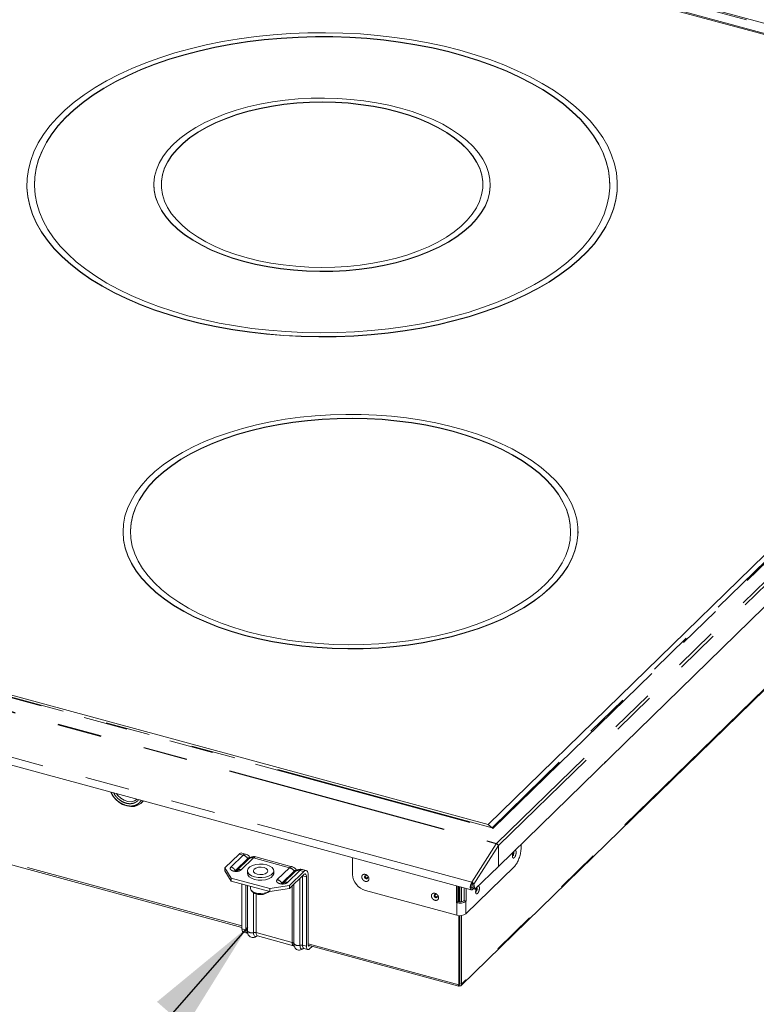
# Model space of a CAD drawing. Units: inches. Extents: x 4 to 106, y 4 to 81.
# Drawn here: x 90 to 98, y 60 to 71 of the extents above; entities that cross this region are included whole.
import ezdxf

# ---------------------------------------------------------------- set-up
doc = ezdxf.new("R2010")
doc.units = ezdxf.units.IN
doc.header["$LTSCALE"] = 10
doc.header["$MEASUREMENT"] = 0
doc.linetypes.add('PHANTOM', pattern=[0.5, 0.25, -0.05, 0.05, -0.05, 0.05, -0.05])
doc.styles.get("Standard").update_dxf_attribs({"font": 'ARIAL.TTF'})
doc.dimstyles.new('SLDDIMSTYLE2', dxfattribs={"dimtxt": 0.18, "dimasz": 1.3, "dimexe": 0, "dimexo": 0.0625, "dimgap": 0, "dimtad": 0, "dimtih": 1, "dimtoh": 1, "dimdec": 0, "dimrnd": 1e-09, "dimzin": 0, "dimdsep": 46, "dimtxsty": 'Standard', "dimsah": 1, "dimcen": 0.09, "dimadec": 0, "dimazin": 0, "dimtfac": 1.3, "dimtdec": 0, "dimtofl": 0, "dimtmove": 0, "dimatfit": 3, "dimfxl": 0, "dimfrac": 2, "dimtolj": 1, "dimtzin": 0, "dimarcsym": 0})

msp = doc.modelspace()

# ---------------------------------------------------------------- linework, layer by layer
at = {"color": 8, "linetype": 'PHANTOM', "lineweight": 0}
for p, q in [((102.927, 69.5067), (80.9571, 75.4777)), ((80.9655, 75.4603), (102.8999, 69.499)), ((102.8999, 69.499), (94.9895, 61.7782)), ((94.9979, 61.7676), (102.927, 69.5067)), ((103.1807, 69.5471), (95.0397, 61.6013)), ((103.2025, 69.5234), (95.06, 61.5761)), ((73.0279, 67.7386), (94.9979, 61.7676)), ((94.9895, 61.7782), (73.055, 67.7395)), ((72.7344, 67.6583), (95.0364, 61.5971)), ((72.7377, 67.6625), (95.0397, 61.6013)), ((94.7609, 61.1639), (72.459, 67.2251)), ((101.8519, 67.0489), (94.6463, 60.016)), ((92.1753, 60.6742), (76.3076, 64.9867)), ((91.061, 62.0817), (91.0397, 62.0546)), ((95.0364, 61.5971), (94.7609, 61.1639)), ((95.0599, 61.576), (94.7845, 61.1429)), ((92.1882, 61.47), (92.0504, 61.3355)), ((92.1015, 61.2968), (92.2393, 61.4313)), ((92.1447, 61.4818), (92.1882, 61.47)), ((92.1664, 61.3039), (92.3043, 61.4384)), ((92.3043, 61.4384), (92.7105, 61.328)), ((92.7105, 61.328), (92.5727, 61.1935)), ((92.6887, 61.162), (92.8265, 61.2965)), ((92.8265, 61.2965), (92.8701, 61.2846)), ((92.6237, 61.1549), (92.7615, 61.2894)), ((92.8278, 60.4549), (92.8278, 61.2097)), ((92.8572, 61.2364), (92.8556, 61.2368)), ((92.8572, 61.2364), (92.8572, 61.2383)), ((92.9007, 61.2245), (92.8572, 61.2364)), ((92.8572, 61.2364), (92.8572, 60.4546)), ((92.2188, 60.6281), (92.2188, 61.1318)), ((92.2359, 61.1271), (92.2359, 60.6158)), ((92.7411, 60.4861), (92.7411, 61.125)), ((92.7582, 61.1417), (92.7582, 60.4738)), ((94.7543, 61.1042), (94.7685, 61.1004)), ((92.3055, 60.5969), (92.3055, 61.0452)), ((92.3349, 61.0331), (92.3349, 60.5965)), ((94.5936, 60.9331), (94.5936, 60.7925)), ((94.6955, 60.9493), (94.6955, 60.8087)), ((92.1753, 60.6399), (92.2188, 60.6281)), ((92.7411, 60.4861), (92.3349, 60.5965)), ((92.8572, 60.4546), (92.9007, 60.4427)), ((94.6153, 60.011), (92.9191, 60.472)), ((92.9344, 60.4475), (92.9202, 60.4514))]:
    msp.add_line(p, q, dxfattribs=at)
at = {"color": 7, "linetype": 'Continuous', "lineweight": 15}
for p, q in [((102.7492, 69.4304), (81.0061, 75.3397)), ((81.0093, 75.3501), (102.7582, 69.4392)), ((94.9457, 61.8139), (102.7582, 69.4392)), ((95.06, 61.3426), (103.2025, 69.29)), ((89.7557, 69.0163), (89.7557, 69.0128)), ((91.1846, 69.0163), (91.1846, 69.0128)), ((94.969, 69.0128), (94.969, 69.0163)), ((96.3979, 69.0128), (96.3979, 69.0163)), ((73.1967, 67.7248), (94.9457, 61.8139)), ((72.4527, 67.139), (94.7548, 61.0778)), ((94.6422, 60.0004), (101.8414, 67.027)), ((90.8369, 65.1126), (90.8369, 65.109)), ((95.9565, 65.109), (95.9565, 65.1126)), ((76.3076, 64.9688), (92.1753, 60.6563)), ((96.2542, 62.508), (96.2578, 62.5107)), ((91.0397, 62.0546), (91.066, 62.0803)), ((94.9457, 61.8139), (94.9895, 61.7782)), ((95.0397, 61.5957), (95.0397, 61.6013)), ((95.0599, 61.5759), (95.0599, 61.3425)), ((95.06, 61.5761), (95.06, 61.3426)), ((95.3156, 61.5546), (95.3156, 61.5922)), ((91.9839, 61.3249), (92.1447, 61.4818)), ((92.2532, 61.4276), (92.1212, 61.2987)), ((92.2157, 61.4813), (92.1722, 61.4931)), ((92.738, 61.3393), (92.3318, 61.4497)), ((93.4184, 61.2525), (93.4184, 61.441)), ((92.0524, 61.2107), (91.9839, 61.3249)), ((91.9839, 61.2911), (91.9839, 61.3249)), ((91.9839, 61.2911), (92.0524, 61.177)), ((92.2372, 61.2918), (92.2372, 61.2637)), ((92.5325, 61.2637), (92.5325, 61.2918)), ((92.8977, 61.2959), (92.8541, 61.3078)), ((94.6955, 60.8087), (95.2391, 61.3392)), ((94.7968, 61.0857), (95.0599, 61.3425)), ((92.4877, 61.0924), (92.0524, 61.2107)), ((92.0524, 61.177), (92.0524, 61.2107)), ((92.7755, 61.2856), (92.6435, 61.1568)), ((92.8701, 61.2846), (92.7093, 61.1277)), ((92.8701, 61.2509), (92.7093, 61.094)), ((92.9007, 60.4427), (92.9007, 61.2245)), ((92.9191, 60.4607), (92.9191, 61.2425)), ((92.4877, 61.0587), (92.0524, 61.177)), ((92.1753, 60.6399), (92.1753, 61.1436)), ((92.27, 61.1178), (92.27, 61.0949)), ((92.2772, 61.0744), (92.2861, 61.062)), ((92.7093, 61.1277), (92.4877, 61.0924)), ((92.4877, 61.0587), (92.7093, 61.094)), ((92.4877, 61.0924), (92.4877, 61.0587)), ((92.7093, 61.094), (92.7093, 61.1277)), ((94.5936, 60.7925), (93.5635, 61.0724)), ((94.59, 61.1226), (94.59, 60.934)), ((94.6023, 60.946), (94.6023, 61.1193)), ((94.6153, 60.9431), (94.6153, 61.1157)), ((94.626, 60.9422), (94.626, 61.1128)), ((94.6463, 61.1073), (94.6463, 60.9438)), ((94.6742, 61.0997), (94.6742, 60.9575)), ((94.6974, 61.0934), (94.6974, 60.9511)), ((94.7609, 61.1639), (94.7638, 61.1506)), ((94.7671, 61.1476), (94.7794, 61.0905)), ((94.7685, 61.1004), (94.7757, 61.1074)), ((94.7787, 61.0935), (94.7685, 61.0835)), ((94.7794, 61.0905), (94.7968, 61.0857)), ((94.7845, 61.1429), (94.7968, 61.0857)), ((94.59, 60.934), (94.6023, 60.946)), ((94.59, 60.934), (94.5936, 60.9331)), ((94.6023, 60.946), (94.6058, 60.945)), ((94.6742, 60.9575), (94.6723, 60.9556)), ((94.6974, 60.9511), (94.6742, 60.9575)), ((94.6974, 60.9511), (94.6955, 60.9493)), ((94.6153, 60.011), (94.6153, 60.7886)), ((94.626, 60.0215), (94.626, 60.788)), ((94.6463, 60.7891), (94.6463, 60.016)), ((92.19, 60.6031), (92.2336, 60.5913)), ((92.2333, 60.5908), (92.2382, 60.5892)), ((92.3496, 60.5597), (92.7559, 60.4493)), ((92.7556, 60.4488), (92.7604, 60.4473)), ((92.8719, 60.4178), (92.9155, 60.406)), ((92.9199, 60.4539), (94.6144, 59.9934)), ((92.9364, 60.4495), (92.9344, 60.4475)), ((92.9634, 60.4421), (92.9344, 60.4138)), ((94.626, 60.0215), (94.6153, 60.011)), ((94.6192, 59.9992), (94.6192, 60.0136)), ((94.626, 60.0215), (94.6463, 60.016))]:
    msp.add_line(p, q, dxfattribs=at)
at = {"color": 7, "linetype": 'Continuous', "lineweight": 15, "flags": 128}
for points in [[(91.5268, 67.5035), (91.7036, 67.4589), (91.8851, 67.4197), (92.0708, 67.3862), (92.2601, 67.3584), (92.4522, 67.3364), (92.6466, 67.3203), (92.8424, 67.3101), (93.0391, 67.306), (93.2359, 67.3078), (93.4321, 67.3157), (93.6271, 67.3295), (93.8202, 67.3492), (94.0106, 67.3749), (94.1978, 67.4062), (94.381, 67.4433), (94.5597, 67.4858), (94.7331, 67.5338), (94.9007, 67.5869), (95.0619, 67.6451), (95.2162, 67.708), (95.3629, 67.7756), (95.5016, 67.8475), (95.6318, 67.9236), (95.753, 68.0035), (95.8648, 68.0869), (95.9668, 68.1736), (96.0587, 68.2632), (96.1401, 68.3555), (96.2107, 68.4502), (96.2703, 68.5468), (96.3187, 68.645), (96.3557, 68.7446), (96.3812, 68.8451), (96.3951, 68.9463), (96.3973, 69.0476), (96.3879, 69.1489), (96.3668, 69.2497), (96.3342, 69.3497), (96.2902, 69.4485), (96.2348, 69.5457), (96.1684, 69.6412), (96.0911, 69.7344), (96.0032, 69.8251), (95.905, 69.913), (95.7969, 69.9977), (95.6793, 70.079), (95.5525, 70.1565), (95.417, 70.23), (95.2733, 70.2993), (95.1219, 70.3641), (94.9632, 70.4241), (94.798, 70.4792), (94.6267, 70.5291), (94.45, 70.5738), (94.2684, 70.6129), (94.0827, 70.6465), (93.8934, 70.6743), (93.7013, 70.6963), (93.507, 70.7124), (93.3111, 70.7226), (93.1145, 70.7267), (92.9177, 70.7249), (92.7214, 70.717), (92.5264, 70.7032), (92.3334, 70.6834), (92.1429, 70.6578), (91.9558, 70.6265), (91.7725, 70.5894), (91.5939, 70.5469), (91.4204, 70.4989), (91.2528, 70.4458), (91.0916, 70.3876), (90.9374, 70.3247), (90.7906, 70.2571), (90.6519, 70.1852), (90.5218, 70.1091), (90.4006, 70.0292), (90.2888, 69.9458), (90.1867, 69.8591), (90.0949, 69.7694), (90.0135, 69.6771), (89.9429, 69.5825), (89.8832, 69.4859), (89.8348, 69.3876), (89.7978, 69.2881), (89.7723, 69.1876), (89.7584, 69.0864), (89.7562, 68.9851), (89.7656, 68.8838), (89.7867, 68.783), (89.8193, 68.683), (89.8634, 68.5842), (89.9187, 68.4869), (89.9852, 68.3915), (90.0625, 68.2983), (90.1503, 68.2076), (90.2485, 68.1197), (90.3566, 68.035), (90.4743, 67.9537), (90.6011, 67.8762), (90.7366, 67.8026), (90.8803, 67.7334), (91.0317, 67.6686), (91.1903, 67.6086), (91.3555, 67.5535), (91.5268, 67.5035)], [(96.3146, 69.0128), (96.3122, 69.0762), (96.2991, 69.1757), (96.2744, 69.2747), (96.2382, 69.3727), (96.1908, 69.4695), (96.1322, 69.5646), (96.0626, 69.6577), (95.9824, 69.7485), (95.8918, 69.8367), (95.7911, 69.9219), (95.6806, 70.0039), (95.5609, 70.0823), (95.4323, 70.1569), (95.2952, 70.2274), (95.1502, 70.2936), (94.9977, 70.3551), (94.8384, 70.4119), (94.6728, 70.4637), (94.5015, 70.5102), (94.3251, 70.5514), (94.1442, 70.5871), (93.9594, 70.6172), (93.7716, 70.6415), (93.5812, 70.66), (93.389, 70.6726), (93.1957, 70.6792), (93.002, 70.6799), (92.8086, 70.6746), (92.6161, 70.6634), (92.4253, 70.6462), (92.2367, 70.6233), (92.0512, 70.5945), (91.8694, 70.5601), (91.6919, 70.5201), (91.5194, 70.4748), (91.3524, 70.4242), (91.1916, 70.3685), (91.0375, 70.308), (90.8908, 70.2429), (90.7519, 70.1734), (90.6213, 70.0997), (90.4994, 70.0221), (90.3869, 69.9409), (90.2839, 69.8564), (90.1909, 69.7689), (90.1083, 69.6786), (90.0363, 69.586), (89.9752, 69.4913), (89.9252, 69.3949), (89.8864, 69.2972), (89.8591, 69.1984), (89.8433, 69.099), (89.839, 69.0128)], [(91.5657, 67.5415), (91.7397, 67.4976), (91.9184, 67.4591), (92.1013, 67.4262), (92.2877, 67.399), (92.4769, 67.3776), (92.6682, 67.3621), (92.8611, 67.3525), (93.0547, 67.3488), (93.2483, 67.3511), (93.4414, 67.3594), (93.6331, 67.3736), (93.8229, 67.3936), (94.01, 67.4195), (94.1937, 67.4511), (94.3735, 67.4883), (94.5486, 67.531), (94.7184, 67.579), (94.8824, 67.6321), (95.0399, 67.6902), (95.1903, 67.7531), (95.3332, 67.8204), (95.4681, 67.8921), (95.5943, 67.9677), (95.7116, 68.0472), (95.8194, 68.1301), (95.9174, 68.2161), (96.0052, 68.305), (96.0826, 68.3965), (96.1492, 68.4902), (96.2048, 68.5858), (96.2492, 68.6829), (96.2822, 68.7812), (96.3038, 68.8804), (96.3138, 68.98), (96.3122, 69.0798), (96.2991, 69.1793), (96.2744, 69.2783), (96.2382, 69.3763), (96.1908, 69.473), (96.1322, 69.5681), (96.0626, 69.6613), (95.9824, 69.7521), (95.8918, 69.8402), (95.7911, 69.9255), (95.6806, 70.0075), (95.5609, 70.0859), (95.4323, 70.1605), (95.2952, 70.231), (95.1502, 70.2971), (94.9977, 70.3587), (94.8384, 70.4155), (94.6728, 70.4672), (94.5015, 70.5138), (94.3251, 70.555), (94.1442, 70.5907), (93.9594, 70.6208), (93.7716, 70.6451), (93.5812, 70.6636), (93.389, 70.6762), (93.1957, 70.6828), (93.002, 70.6835), (92.8086, 70.6782), (92.6161, 70.667), (92.4253, 70.6498), (92.2367, 70.6268), (92.0512, 70.5981), (91.8694, 70.5636), (91.6919, 70.5237), (91.5194, 70.4783), (91.3524, 70.4278), (91.1916, 70.3721), (91.0375, 70.3116), (90.8908, 70.2465), (90.7519, 70.177), (90.6213, 70.1033), (90.4994, 70.0257), (90.3869, 69.9445), (90.2839, 69.86), (90.1909, 69.7724), (90.1083, 69.6822), (90.0363, 69.5896), (89.9752, 69.4949), (89.9252, 69.3985), (89.8864, 69.3008), (89.8591, 69.202), (89.8433, 69.1025), (89.8391, 69.0028), (89.8465, 68.9031), (89.8654, 68.8038), (89.8958, 68.7053), (89.9376, 68.6078), (89.9907, 68.5119), (90.0548, 68.4177), (90.1297, 68.3257), (90.2152, 68.2362), (90.3109, 68.1494), (90.4165, 68.0658), (90.5316, 67.9856), (90.6559, 67.909), (90.7888, 67.8364), (90.9299, 67.7681), (91.0787, 67.7042), (91.2346, 67.645), (91.3972, 67.5907), (91.5657, 67.5415)], [(92.1937, 68.1544), (92.0651, 68.1928), (91.9428, 68.2362), (91.8274, 68.2844), (91.7198, 68.3372), (91.6205, 68.3941), (91.5302, 68.4549), (91.4494, 68.5191), (91.3787, 68.5864), (91.3184, 68.6563), (91.269, 68.7285), (91.2307, 68.8024), (91.2038, 68.8777), (91.1885, 68.9538), (91.1848, 69.0303), (91.1927, 69.1067), (91.2123, 69.1826), (91.2434, 69.2574), (91.2857, 69.3307), (91.3391, 69.4021), (91.4033, 69.4712), (91.4777, 69.5374), (91.562, 69.6004), (91.6557, 69.6598), (91.7581, 69.7153), (91.8686, 69.7664), (91.9866, 69.8129), (92.1113, 69.8545), (92.2419, 69.8909), (92.3777, 69.922), (92.5179, 69.9474), (92.6614, 69.9671), (92.8075, 69.981), (92.9553, 69.9889), (93.1039, 69.9908), (93.2522, 69.9867), (93.3995, 69.9766), (93.5448, 69.9606), (93.6872, 69.9388), (93.8258, 69.9113), (93.9599, 69.8783), (94.0884, 69.8399), (94.2108, 69.7965), (94.3261, 69.7483), (94.4338, 69.6955), (94.5331, 69.6386), (94.6234, 69.5778), (94.7041, 69.5136), (94.7749, 69.4463), (94.8351, 69.3764), (94.8846, 69.3042), (94.9228, 69.2303), (94.9497, 69.155), (94.9651, 69.0789), (94.9688, 69.0024), (94.9608, 68.926), (94.9413, 68.8501), (94.9102, 68.7753), (94.8678, 68.702), (94.8144, 68.6305), (94.7503, 68.5615), (94.6758, 68.4953), (94.5915, 68.4323), (94.4979, 68.3729), (94.3955, 68.3174), (94.2849, 68.2663), (94.167, 68.2198), (94.0423, 68.1782), (93.9116, 68.1418), (93.7758, 68.1107), (93.6357, 68.0853), (93.4921, 68.0656), (93.346, 68.0517), (93.1982, 68.0438), (93.0497, 68.0419), (92.9013, 68.046), (92.7541, 68.0561), (92.6088, 68.0721), (92.4664, 68.0939), (92.3277, 68.1214), (92.1937, 68.1544)], [(91.2679, 69.0128), (91.2695, 69.0524), (91.2816, 69.1271), (91.3053, 69.2012), (91.3404, 69.274), (91.3869, 69.3451), (91.4443, 69.414), (91.5123, 69.4804), (91.5904, 69.5437), (91.6782, 69.6036), (91.775, 69.6596), (91.8803, 69.7115), (91.9933, 69.7588), (92.1134, 69.8013), (92.2397, 69.8387), (92.3715, 69.8707), (92.5078, 69.8971), (92.6478, 69.9178), (92.7906, 69.9327), (92.9352, 69.9416), (93.0808, 69.9444), (93.2263, 69.9412), (93.3709, 69.932), (93.5136, 69.9168), (93.6534, 69.8958), (93.7895, 69.869), (93.921, 69.8367), (94.047, 69.7991), (94.1667, 69.7563), (94.2793, 69.7087), (94.3841, 69.6566), (94.4805, 69.6004), (94.5677, 69.5403), (94.6453, 69.4768), (94.7127, 69.4103), (94.7695, 69.3412), (94.8153, 69.27), (94.8499, 69.1971), (94.8729, 69.123), (94.8843, 69.0482), (94.8856, 69.0128)], [(92.2326, 68.1924), (92.1066, 68.23), (91.9869, 68.2728), (91.8743, 68.3204), (91.7694, 68.3725), (91.6731, 68.4287), (91.5858, 68.4888), (91.5082, 68.5523), (91.4408, 68.6188), (91.384, 68.6879), (91.3382, 68.7591), (91.3037, 68.832), (91.2806, 68.9061), (91.2692, 68.9809), (91.2695, 69.0559), (91.2816, 69.1307), (91.3053, 69.2047), (91.3404, 69.2775), (91.3869, 69.3486), (91.4443, 69.4176), (91.5123, 69.484), (91.5904, 69.5473), (91.6782, 69.6072), (91.775, 69.6632), (91.8803, 69.7151), (91.9933, 69.7624), (92.1134, 69.8049), (92.2397, 69.8422), (92.3715, 69.8742), (92.5078, 69.9007), (92.6478, 69.9214), (92.7906, 69.9363), (92.9352, 69.9451), (93.0808, 69.948), (93.2263, 69.9448), (93.3709, 69.9356), (93.5136, 69.9204), (93.6534, 69.8994), (93.7895, 69.8726), (93.921, 69.8403), (94.047, 69.8026), (94.1667, 69.7599), (94.2793, 69.7123), (94.3841, 69.6602), (94.4805, 69.6039), (94.5677, 69.5439), (94.6453, 69.4804), (94.7127, 69.4139), (94.7695, 69.3448), (94.8153, 69.2735), (94.8499, 69.2007), (94.8729, 69.1266), (94.8843, 69.0518), (94.884, 68.9768), (94.872, 68.902), (94.8483, 68.828), (94.8131, 68.7552), (94.7667, 68.684), (94.7093, 68.6151), (94.6413, 68.5487), (94.5632, 68.4854), (94.4754, 68.4255), (94.3785, 68.3695), (94.2733, 68.3176), (94.1602, 68.2703), (94.0401, 68.2278), (93.9138, 68.1905), (93.7821, 68.1584), (93.6458, 68.132), (93.5058, 68.1113), (93.363, 68.0964), (93.2183, 68.0876), (93.0727, 68.0847), (92.9272, 68.0879), (92.7826, 68.0971), (92.64, 68.1123), (92.5001, 68.1333), (92.364, 68.1601), (92.2326, 68.1924)], [(89.7557, 69.0128), (89.7562, 68.9815), (89.7656, 68.8802), (89.7867, 68.7794), (89.8193, 68.6795), (89.8634, 68.5807), (89.9187, 68.4834), (89.9852, 68.3879), (90.0625, 68.2947), (90.1503, 68.204), (90.2485, 68.1161), (90.3566, 68.0314), (90.4743, 67.9501), (90.6011, 67.8726), (90.7366, 67.7991), (90.8803, 67.7298), (91.0317, 67.665), (91.1903, 67.605), (91.3555, 67.5499), (91.5268, 67.5)], [(92.1937, 68.1509), (92.0651, 68.1892), (91.9428, 68.2326), (91.8274, 68.2808), (91.7198, 68.3336), (91.6205, 68.3905), (91.5302, 68.4513), (91.4494, 68.5155), (91.3787, 68.5828), (91.3184, 68.6527), (91.269, 68.7249), (91.2307, 68.7989), (91.2038, 68.8741), (91.1885, 68.9502), (91.1846, 69.0128)], [(91.5268, 67.5), (91.7036, 67.4553), (91.8851, 67.4162), (92.0708, 67.3826), (92.2601, 67.3548), (92.4522, 67.3328), (92.6466, 67.3167), (92.8424, 67.3065), (93.0391, 67.3024), (93.2359, 67.3042), (93.4321, 67.3121), (93.6271, 67.3259), (93.8202, 67.3457), (94.0106, 67.3713), (94.1978, 67.4027), (94.381, 67.4397), (94.5597, 67.4822), (94.7331, 67.5302), (94.9007, 67.5833), (95.0619, 67.6415), (95.2162, 67.7045), (95.3629, 67.772), (95.5016, 67.844), (95.6318, 67.92), (95.753, 67.9999), (95.8648, 68.0833), (95.9668, 68.17), (96.0587, 68.2597), (96.1401, 68.352), (96.2107, 68.4466), (96.2703, 68.5432), (96.3187, 68.6415), (96.3557, 68.741), (96.3812, 68.8416), (96.3951, 68.9427), (96.3979, 69.0128)], [(94.969, 69.0128), (94.9688, 68.9988), (94.9608, 68.9224), (94.9413, 68.8466), (94.9102, 68.7717), (94.8678, 68.6984), (94.8144, 68.627), (94.7503, 68.558), (94.6758, 68.4917), (94.5915, 68.4287), (94.4979, 68.3693), (94.3955, 68.3139), (94.2849, 68.2627), (94.167, 68.2162), (94.0423, 68.1746), (93.9116, 68.1382), (93.7758, 68.1072), (93.6357, 68.0817), (93.4921, 68.062), (93.346, 68.0481), (93.1982, 68.0402), (93.0497, 68.0383), (92.9013, 68.0424), (92.7541, 68.0525), (92.6088, 68.0685), (92.4664, 68.0903), (92.3277, 68.1178), (92.1937, 68.1509)], [(92.2021, 63.9466), (92.052, 63.9908), (91.908, 64.0401), (91.7708, 64.0943), (91.641, 64.1531), (91.5193, 64.2164), (91.4061, 64.2837), (91.302, 64.3548), (91.2074, 64.4294), (91.1229, 64.507), (91.0487, 64.5875), (90.9852, 64.6703), (90.9328, 64.7552), (90.8915, 64.8417), (90.8617, 64.9294), (90.8435, 65.0179), (90.8369, 65.1069), (90.842, 65.196), (90.8588, 65.2846), (90.8871, 65.3724), (90.9269, 65.4591), (90.978, 65.5442), (91.0401, 65.6273), (91.1129, 65.7081), (91.1962, 65.7861), (91.2895, 65.8611), (91.3924, 65.9327), (91.5045, 66.0005), (91.6252, 66.0642), (91.754, 66.1237), (91.8903, 66.1785), (92.0334, 66.2284), (92.1828, 66.2733), (92.3377, 66.3128), (92.4975, 66.3469), (92.6613, 66.3754), (92.8285, 66.3981), (92.9983, 66.4149), (93.1699, 66.4258), (93.3426, 66.4307), (93.5155, 66.4295), (93.6878, 66.4224), (93.8588, 66.4093), (94.0278, 66.3903), (94.1938, 66.3654), (94.3562, 66.3348), (94.5142, 66.2987), (94.6671, 66.2571), (94.8143, 66.2103), (94.9549, 66.1586), (95.0885, 66.102), (95.2143, 66.0409), (95.3319, 65.9756), (95.4406, 65.9063), (95.5399, 65.8335), (95.6295, 65.7573), (95.709, 65.6782), (95.7778, 65.5965), (95.8358, 65.5126), (95.8827, 65.4269), (95.9182, 65.3397), (95.9423, 65.2515), (95.9547, 65.1627), (95.9554, 65.0737), (95.9445, 64.9848), (95.9219, 64.8965), (95.8878, 64.8092), (95.8424, 64.7233), (95.7858, 64.6391), (95.7183, 64.5571), (95.6402, 64.4777), (95.5518, 64.4011), (95.4536, 64.3278), (95.3461, 64.2581), (95.2296, 64.1922), (95.1048, 64.1306), (94.9722, 64.0735), (94.8324, 64.0211), (94.6861, 63.9736), (94.5338, 63.9314), (94.3764, 63.8946), (94.2145, 63.8633), (94.0489, 63.8377), (93.8803, 63.8179), (93.7095, 63.8041), (93.5373, 63.7962), (93.3644, 63.7943), (93.1917, 63.7984), (93.0199, 63.8085), (92.8498, 63.8246), (92.6823, 63.8466), (92.5179, 63.8743), (92.3576, 63.9077), (92.2021, 63.9466)], [(92.241, 63.9845), (92.0942, 64.0278), (91.9535, 64.0761), (91.8195, 64.1292), (91.6929, 64.1869), (91.5742, 64.249), (91.4641, 64.3151), (91.3629, 64.3848), (91.2712, 64.458), (91.1894, 64.5343), (91.118, 64.6132), (91.0571, 64.6944), (91.0072, 64.7776), (90.9683, 64.8624), (90.9409, 64.9483), (90.9248, 65.035), (90.9203, 65.1221), (90.9274, 65.2091), (90.9459, 65.2957), (90.9759, 65.3814), (91.0172, 65.4659), (91.0695, 65.5487), (91.1327, 65.6295), (91.2065, 65.7078), (91.2905, 65.7834), (91.3843, 65.8559), (91.4874, 65.9249), (91.5995, 65.9901), (91.72, 66.0512), (91.8483, 66.108), (91.9838, 66.1601), (92.1259, 66.2073), (92.2739, 66.2494), (92.4271, 66.2862), (92.5849, 66.3176), (92.7464, 66.3433), (92.911, 66.3633), (93.0779, 66.3774), (93.2462, 66.3857), (93.4152, 66.388), (93.5842, 66.3844), (93.7523, 66.3748), (93.9187, 66.3594), (94.0827, 66.3381), (94.2435, 66.3112), (94.4003, 66.2786), (94.5525, 66.2406), (94.6992, 66.1974), (94.8399, 66.1491), (94.9739, 66.0959), (95.1005, 66.0382), (95.2192, 65.9761), (95.3294, 65.9101), (95.4305, 65.8403), (95.5222, 65.7671), (95.604, 65.6909), (95.6755, 65.6119), (95.7363, 65.5307), (95.7863, 65.4475), (95.8251, 65.3627), (95.8526, 65.2768), (95.8686, 65.1901), (95.8731, 65.103), (95.8661, 65.016), (95.8475, 64.9294), (95.8175, 64.8437), (95.7763, 64.7593), (95.7239, 64.6765), (95.6607, 64.5957), (95.5869, 64.5173), (95.503, 64.4417), (95.4092, 64.3692), (95.306, 64.3002), (95.1939, 64.235), (95.0734, 64.1739), (94.9452, 64.1172), (94.8097, 64.0651), (94.6676, 64.0178), (94.5196, 63.9757), (94.3663, 63.9389), (94.2086, 63.9076), (94.047, 63.8818), (93.8824, 63.8619), (93.7156, 63.8477), (93.5472, 63.8394), (93.3782, 63.8371), (93.2092, 63.8408), (93.0412, 63.8503), (92.8747, 63.8657), (92.7108, 63.887), (92.55, 63.914), (92.3931, 63.9465), (92.241, 63.9845)], [(90.9203, 65.109), (90.9203, 65.1185), (90.9274, 65.2056), (90.9459, 65.2921), (90.9759, 65.3778), (91.0172, 65.4623), (91.0695, 65.5451), (91.1327, 65.6259), (91.2065, 65.7043), (91.2905, 65.7798), (91.3843, 65.8523), (91.4874, 65.9213), (91.5995, 65.9865), (91.72, 66.0476), (91.8483, 66.1044), (91.9838, 66.1565), (92.1259, 66.2037), (92.2739, 66.2458), (92.4271, 66.2826), (92.5849, 66.314), (92.7464, 66.3397), (92.911, 66.3597), (93.0779, 66.3739), (93.2462, 66.3821), (93.4152, 66.3844), (93.5842, 66.3808), (93.7523, 66.3713), (93.9187, 66.3558), (94.0827, 66.3346), (94.2435, 66.3076), (94.4003, 66.275), (94.5525, 66.237), (94.6992, 66.1938), (94.8399, 66.1455), (94.9739, 66.0923), (95.1005, 66.0346), (95.2192, 65.9726), (95.3294, 65.9065), (95.4305, 65.8367), (95.5222, 65.7635), (95.604, 65.6873), (95.6755, 65.6084), (95.7363, 65.5271), (95.7863, 65.4439), (95.8251, 65.3591), (95.8526, 65.2732), (95.8686, 65.1865), (95.8732, 65.109)], [(92.2021, 63.943), (92.052, 63.9872), (91.908, 64.0365), (91.7708, 64.0907), (91.641, 64.1496), (91.5193, 64.2128), (91.4061, 64.2801), (91.302, 64.3512), (91.2074, 64.4258), (91.1229, 64.5035), (91.0487, 64.5839), (90.9852, 64.6668), (90.9328, 64.7516), (90.8915, 64.8381), (90.8617, 64.9258), (90.8435, 65.0144), (90.8369, 65.1034), (90.8369, 65.109)], [(95.9565, 65.109), (95.9554, 65.0701), (95.9445, 64.9812), (95.9219, 64.8929), (95.8878, 64.8056), (95.8424, 64.7197), (95.7858, 64.6355), (95.7183, 64.5536), (95.6402, 64.4741), (95.5518, 64.3975), (95.4536, 64.3242), (95.3461, 64.2545), (95.2296, 64.1887), (95.1048, 64.127), (94.9722, 64.0699), (94.8324, 64.0175), (94.6861, 63.9701), (94.5338, 63.9278), (94.3764, 63.891), (94.2145, 63.8597), (94.0489, 63.8341), (93.8803, 63.8143), (93.7095, 63.8005), (93.5373, 63.7926), (93.3644, 63.7907), (93.1917, 63.7948), (93.0199, 63.805), (92.8498, 63.821), (92.6823, 63.843), (92.5179, 63.8707), (92.3576, 63.9041), (92.2021, 63.943)], [(91.0397, 62.0546), (91.0372, 62.0522), (91.0048, 62.0301), (90.9661, 62.0174), (90.9231, 62.0148), (90.8779, 62.0224), (90.8327, 62.0399), (90.7899, 62.0664), (90.7515, 62.1005), (90.7196, 62.1406), (90.6975, 62.1805)], [(92.2532, 61.4276), (92.258, 61.4317), (92.2583, 61.432)], [(92.4538, 61.359), (92.4878, 61.3463), (92.5134, 61.3292), (92.5287, 61.309), (92.5323, 61.2874), (92.5239, 61.2662), (92.5043, 61.2471), (92.475, 61.2316), (92.4384, 61.2209), (92.3975, 61.216), (92.3556, 61.2173), (92.316, 61.2245), (92.282, 61.2373), (92.2563, 61.2544), (92.2411, 61.2746), (92.2375, 61.2961), (92.2458, 61.3173), (92.2654, 61.3365), (92.2947, 61.352), (92.3313, 61.3626), (92.3722, 61.3675), (92.4142, 61.3663), (92.4538, 61.359)], [(92.4232, 61.3291), (92.448, 61.3188), (92.4632, 61.3043), (92.4665, 61.2879), (92.4574, 61.2721), (92.4372, 61.2593), (92.4091, 61.2514), (92.3773, 61.2497), (92.3466, 61.2544), (92.3217, 61.2648), (92.3065, 61.2793), (92.3032, 61.2957), (92.3123, 61.3115), (92.3325, 61.3243), (92.3606, 61.3321), (92.3925, 61.3339), (92.4232, 61.3291)], [(92.2372, 61.2637), (92.2411, 61.2464), (92.2563, 61.2263), (92.282, 61.2091), (92.316, 61.1964), (92.3556, 61.1891), (92.3975, 61.1879), (92.4384, 61.1928), (92.475, 61.2034), (92.5043, 61.219), (92.5239, 61.2381), (92.5323, 61.2593), (92.5325, 61.2637)], [(92.7755, 61.2856), (92.7803, 61.2898), (92.7806, 61.2901)], [(93.5879, 61.2163), (93.5871, 61.2101), (93.5838, 61.2051), (93.5785, 61.2024), (93.5719, 61.2024), (93.5651, 61.205), (93.559, 61.2098), (93.5548, 61.2162), (93.5528, 61.2231), (93.5536, 61.2295), (93.5569, 61.2344), (93.5623, 61.2371), (93.5673, 61.2374)], [(92.479, 61.061), (92.4564, 61.0486), (92.4233, 61.0392), (92.3861, 61.0358), (92.3487, 61.0388), (92.3153, 61.0479), (92.2894, 61.0621), (92.2739, 61.0798), (92.27, 61.0949)], [(94.7685, 61.1004), (94.7632, 61.0969), (94.7586, 61.0974), (94.7551, 61.1017), (94.7534, 61.1093), (94.7535, 61.1193), (94.7554, 61.1304), (94.759, 61.1413), (94.7638, 61.1506)], [(94.3713, 61.0034), (94.3706, 60.9971), (94.3673, 60.9922), (94.3619, 60.9895), (94.3553, 60.9894), (94.3485, 60.992), (94.3425, 60.9969), (94.3382, 61.0032), (94.3363, 61.0101), (94.337, 61.0165), (94.3403, 61.0215), (94.3457, 61.0242), (94.3508, 61.0245)], [(92.2359, 60.6158), (92.2367, 60.6023), (92.238, 60.5942)], [(92.7582, 60.4738), (92.759, 60.4603), (92.7603, 60.4522)]]:
    msp.add_lwpolyline(points, dxfattribs=at)
at = {"color": 8, "linetype": 'PHANTOM', "lineweight": 0, "flags": 128}
for points in [[(90.9978, 62.101), (90.9944, 62.0977), (90.9652, 62.0789), (90.9295, 62.0704), (90.8902, 62.0729), (90.85, 62.0862), (90.8119, 62.1094), (90.7789, 62.1407), (90.7621, 62.1629)], [(92.2393, 61.4313), (92.2462, 61.4369), (92.2529, 61.4396), (92.259, 61.4396), (92.2644, 61.4367), (92.2649, 61.4363)], [(95.2252, 61.4656), (95.2217, 61.4641), (95.2213, 61.4641)], [(95.2291, 61.5025), (95.2303, 61.5027), (95.2331, 61.5013), (95.2349, 61.4972), (95.2353, 61.491), (95.2343, 61.4836), (95.232, 61.4762), (95.2288, 61.4699), (95.2252, 61.4656)], [(92.7615, 61.2894), (92.7685, 61.2949), (92.7751, 61.2977), (92.7813, 61.2977), (92.7867, 61.2948), (92.7872, 61.2943)], [(93.5728, 61.2368), (93.5702, 61.2368), (93.5661, 61.2353), (93.5634, 61.2321), (93.5624, 61.2277), (93.5634, 61.2227), (93.5661, 61.2181), (93.5702, 61.2143), (93.575, 61.2121), (93.5798, 61.2117), (93.5838, 61.2132), (93.5866, 61.2164), (93.5875, 61.2208), (93.5875, 61.2218)], [(94.8157, 61.099), (94.8169, 61.0992), (94.8197, 61.0978), (94.8215, 61.0937), (94.8218, 61.0875), (94.8208, 61.0801), (94.8186, 61.0727), (94.8154, 61.0664), (94.8118, 61.0621)], [(94.3562, 61.0239), (94.3536, 61.0239), (94.3495, 61.0224), (94.3468, 61.0191), (94.3458, 61.0147), (94.3468, 61.0098), (94.3495, 61.0051), (94.3536, 61.0014), (94.3584, 60.9991), (94.3632, 60.9988), (94.3673, 61.0003), (94.37, 61.0035), (94.371, 61.0079), (94.3709, 61.0088)], [(94.8118, 61.0621), (94.8083, 61.0606), (94.8079, 61.0606)], [(92.3453, 60.5626), (92.3376, 60.5564), (92.3301, 60.5533), (92.3232, 60.5533), (92.3172, 60.5565), (92.3122, 60.5628), (92.3086, 60.5718), (92.3063, 60.5833), (92.3055, 60.5969)], [(92.3349, 60.5965), (92.3355, 60.5851), (92.3374, 60.5753), (92.3406, 60.5677), (92.3447, 60.5624), (92.3496, 60.5597)], [(92.8676, 60.4206), (92.8599, 60.4145), (92.8524, 60.4113), (92.8455, 60.4114), (92.8395, 60.4146), (92.8345, 60.4208), (92.8309, 60.4299), (92.8286, 60.4414), (92.8278, 60.4549)], [(92.8572, 60.4546), (92.8578, 60.4431), (92.8597, 60.4334), (92.8628, 60.4257), (92.867, 60.4205), (92.8719, 60.4178)]]:
    msp.add_lwpolyline(points, dxfattribs=at)
at = {"color": 7, "linetype": 'Continuous', "lineweight": 15}
for centre, radius, start, end in [((92.1676, 61.4651), 0.0284, 80.73838, 143.9612), ((92.2489, 61.4319), 0.00613, 279.772, 314.77119), ((92.7711, 61.29), 0.00615, 279.83341, 314.70978), ((93.6173, 61.2643), 0.1992, 183.39157, 254.33381), ((92.3495, 61.1132), 0.0815, 218.88757, 260.24331), ((92.3844, 61.1787), 0.1537, 251.54441, 309.54464), ((94.6281, 61.0441), 0.1163, 252.69618, 305.39857), ((94.6284, 61.0175), 0.0758, 252.69603, 305.39892), ((94.6281, 60.9035), 0.1163, 252.69618, 305.39857)]:
    msp.add_arc(centre, radius, start, end, dxfattribs=at)
at = {"color": 8, "linetype": 'PHANTOM', "lineweight": 0}
for centre, radius, start, end in [((92.2111, 61.4533), 0.0283, 80.36281, 144.01855), ((92.1626, 61.3831), 0.0906, 32.19554, 73.59889), ((92.2488, 61.4369), 0.0111, 210.01181, 275.56877), ((92.2881, 61.3868), 0.0541, 72.58078, 123.36146), ((92.3272, 61.4217), 0.0284, 80.73838, 143.9612), ((92.7334, 61.3114), 0.0283, 80.40786, 144.01838), ((92.6849, 61.2411), 0.0906, 32.19492, 73.59891), ((92.8103, 61.2448), 0.0541, 72.58371, 123.31268), ((92.8495, 61.2798), 0.0284, 80.73838, 143.9612), ((92.7711, 61.2949), 0.0111, 210.02327, 275.5591), ((92.2551, 60.6213), 0.0369, 169.37202, 234.27733), ((92.2154, 60.6052), 0.0231, 27.16083, 81.4051), ((92.2839, 60.6547), 0.0618, 219.04497, 290.54601), ((92.3195, 60.5377), 0.0608, 75.38979, 103.31737), ((92.7774, 60.4793), 0.0369, 169.37202, 234.27733), ((92.7377, 60.4633), 0.0231, 27.16083, 81.4051), ((92.8062, 60.5127), 0.0618, 219.04497, 290.54601), ((92.8418, 60.3957), 0.0608, 75.39011, 103.31793)]:
    msp.add_arc(centre, radius, start, end, dxfattribs=at)
at = {"color": 7, "linetype": 'Continuous', "lineweight": 15}
for points, knots in [([(96.2578, 62.5107), (96.2595, 62.5118), (96.2633, 62.5142), (96.2666, 62.5193), (96.2684, 62.5221)], [0, 0, 0, 0, 0.4444862, 1, 1, 1, 1]), ([(94.9979, 61.7676), (94.9972, 61.7686), (94.9961, 61.7705), (94.9944, 61.7728), (94.993, 61.7747), (94.9916, 61.7761), (94.9905, 61.7773), (94.9898, 61.7779), (94.9895, 61.7782)], [0, 0, 0, 0, 0.2148317, 0.4103927, 0.5866851, 0.7437127, 0.8814813, 1, 1, 1, 1]), ([(95.0599, 61.576), (95.0591, 61.5801), (95.056, 61.5847), (95.0473, 61.5925), (95.0417, 61.5956), (95.0364, 61.5971)], [0, 0, 0, 0, 0.5, 0.5, 1, 1, 1, 1]), ([(95.06, 61.5761), (95.06, 61.5812), (95.0578, 61.5869), (95.0503, 61.5963), (95.045, 61.5998), (95.0397, 61.6013)], [0, 0, 0, 0, 0.5, 0.5, 1, 1, 1, 1]), ([(95.2391, 61.3392), (95.2477, 61.3492), (95.265, 61.3692), (95.288, 61.416), (95.3052, 61.4687), (95.3143, 61.517), (95.3153, 61.544), (95.3156, 61.5546)], [0, 0, 0, 0, 0.2154379, 0.4309522, 0.6454957, 0.8602335, 1, 1, 1, 1]), ([(92.2667, 61.4374), (92.2666, 61.4379), (92.264, 61.4449), (92.2548, 61.4571), (92.2383, 61.4729), (92.2235, 61.4784), (92.2157, 61.4813)], [0, 0, 0, 0, 0.0195179, 0.3166535, 0.6449941, 1, 1, 1, 1]), ([(92.3318, 61.4497), (92.3265, 61.4508), (92.3149, 61.4532), (92.2966, 61.4516), (92.2767, 61.4454), (92.2646, 61.4365), (92.2583, 61.432)], [0, 0, 0, 0, 0.2055663, 0.4443785, 0.7120241, 1, 1, 1, 1]), ([(95.2217, 61.4612), (95.2217, 61.4611), (95.2218, 61.4609), (95.2215, 61.462), (95.2212, 61.4649), (95.2213, 61.4692), (95.2218, 61.4744), (95.2228, 61.4795), (95.2244, 61.486), (95.2262, 61.4915), (95.2286, 61.4969), (95.2304, 61.5004), (95.2322, 61.5032), (95.2334, 61.5046), (95.2335, 61.5047), (95.2335, 61.5047)], [0, 0, 0, 0, 0.0045804, 0.0856147, 0.1773901, 0.2628061, 0.344272, 0.4465182, 0.5006941, 0.6501144, 0.7074628, 0.793951, 0.8740444, 0.9486528, 1, 1, 1, 1]), ([(92.1219, 61.2982), (92.1218, 61.2981), (92.1216, 61.298), (92.1193, 61.2973), (92.1156, 61.2966), (92.111, 61.2962), (92.1058, 61.2962), (92.101, 61.2967), (92.0972, 61.2974), (92.0951, 61.2981), (92.0951, 61.2981), (92.0951, 61.2981)], [0, 0, 0, 0, 0.1074062, 0.220515, 0.3283937, 0.4398735, 0.5574876, 0.678923, 0.7869383, 0.9081486, 1, 1, 1, 1]), ([(92.789, 61.2955), (92.7888, 61.2959), (92.7863, 61.303), (92.7771, 61.3152), (92.7606, 61.331), (92.7457, 61.3365), (92.738, 61.3393)], [0, 0, 0, 0, 0.0196581, 0.3167512, 0.6450449, 1, 1, 1, 1]), ([(92.8545, 61.3077), (92.8492, 61.3088), (92.8376, 61.3113), (92.8191, 61.3097), (92.7991, 61.3035), (92.7869, 61.2946), (92.7806, 61.29)], [0, 0, 0, 0, 0.2056757, 0.444531, 0.7121494, 1, 1, 1, 1]), ([(92.9191, 61.2425), (92.9191, 61.2543), (92.9178, 61.2648), (92.9129, 61.2818), (92.9093, 61.2882), (92.9002, 61.296), (92.8947, 61.2974), (92.8829, 61.2948), (92.8765, 61.2909), (92.8701, 61.2846)], [0, 0, 0, 0, 0.25, 0.25, 0.5, 0.5, 0.75, 0.75, 1, 1, 1, 1]), ([(92.8701, 61.2509), (92.8741, 61.2548), (92.8781, 61.2573), (92.8855, 61.2589), (92.8889, 61.258), (92.8946, 61.2531), (92.8968, 61.2491), (92.8999, 61.2385), (92.9007, 61.2319), (92.9007, 61.2245)], [0, 0, 0, 0, 0.25, 0.25, 0.5, 0.5, 0.75, 0.75, 1, 1, 1, 1]), ([(92.6442, 61.1562), (92.6441, 61.1562), (92.6439, 61.1561), (92.6416, 61.1554), (92.6379, 61.1547), (92.6333, 61.1542), (92.6281, 61.1542), (92.6233, 61.1547), (92.6195, 61.1554), (92.6174, 61.1562), (92.6174, 61.1562), (92.6174, 61.1562)], [0, 0, 0, 0, 0.1074134, 0.2205228, 0.3284104, 0.4398908, 0.5574855, 0.6789215, 0.7869372, 0.9081482, 1, 1, 1, 1]), ([(94.7609, 61.1639), (94.7582, 61.1596), (94.7556, 61.1545), (94.7511, 61.1435), (94.7491, 61.1376), (94.7461, 61.1256), (94.745, 61.1196), (94.7439, 61.1081), (94.7438, 61.1026), (94.7448, 61.093), (94.7457, 61.0889), (94.7485, 61.0824), (94.7504, 61.08), (94.7548, 61.0774), (94.7573, 61.0772), (94.7627, 61.0788), (94.7656, 61.0807), (94.7685, 61.0835)], [0, 0, 0, 0, 0.125, 0.125, 0.25, 0.25, 0.375, 0.375, 0.5, 0.5, 0.625, 0.625, 0.75, 0.75, 0.875, 0.875, 1, 1, 1, 1]), ([(94.7845, 61.1429), (94.7837, 61.1469), (94.7806, 61.1515), (94.7719, 61.1593), (94.7662, 61.1624), (94.7609, 61.1639)], [0, 0, 0, 0, 0.5, 0.5, 1, 1, 1, 1]), ([(94.7638, 61.1506), (94.7645, 61.1504), (94.7653, 61.1499), (94.7666, 61.1488), (94.767, 61.1482), (94.7671, 61.1476)], [0, 0, 0, 0, 0.5, 0.5, 1, 1, 1, 1]), ([(94.8083, 61.0576), (94.8083, 61.0576), (94.8084, 61.0574), (94.808, 61.0585), (94.8078, 61.0614), (94.8079, 61.0657), (94.8084, 61.0709), (94.8093, 61.076), (94.811, 61.0825), (94.8128, 61.088), (94.8152, 61.0934), (94.817, 61.0969), (94.8188, 61.0997), (94.82, 61.1011), (94.8201, 61.1012), (94.8201, 61.1012)], [0, 0, 0, 0, 0.0045746, 0.085609, 0.1773846, 0.262802, 0.344268, 0.4465168, 0.5006929, 0.6501134, 0.7074619, 0.7939433, 0.8740442, 0.9486527, 1, 1, 1, 1]), ([(92.1753, 60.6399), (92.1758, 60.6324), (92.1769, 60.6174), (92.183, 60.6053), (92.1886, 60.6047), (92.1904, 60.6045)], [0, 0, 0, 0, 0.4031842, 0.8063712, 1, 1, 1, 1]), ([(92.2384, 60.5948), (92.2393, 60.5907), (92.2417, 60.58), (92.2509, 60.5641), (92.2672, 60.5491), (92.2894, 60.5408), (92.3135, 60.5423), (92.3326, 60.5508), (92.3413, 60.5594), (92.3445, 60.5626)], [0, 0, 0, 0, 0.0925353, 0.2442048, 0.3976841, 0.5580772, 0.7279322, 0.8989209, 1, 1, 1, 1]), ([(92.2403, 60.5872), (92.2404, 60.5872), (92.2411, 60.5865), (92.2393, 60.5882), (92.2386, 60.5925), (92.2384, 60.5936)], [0, 0, 0, 0, 0.0418313, 0.7518344, 1, 1, 1, 1]), ([(92.342, 60.5598), (92.3419, 60.5598), (92.3418, 60.5597), (92.3455, 60.5609), (92.3483, 60.5597), (92.3494, 60.5592)], [0, 0, 0, 0, 0.2544892, 0.7106591, 1, 1, 1, 1]), ([(92.7607, 60.4528), (92.7616, 60.4488), (92.764, 60.4381), (92.7732, 60.4222), (92.7895, 60.4071), (92.8116, 60.3989), (92.8358, 60.4003), (92.8549, 60.4089), (92.8636, 60.4174), (92.8668, 60.4206)], [0, 0, 0, 0, 0.0925432, 0.2442257, 0.3977182, 0.5581204, 0.7279944, 0.8989978, 1, 1, 1, 1]), ([(92.7626, 60.4453), (92.7626, 60.4453), (92.7634, 60.4446), (92.7616, 60.4463), (92.7609, 60.4506), (92.7607, 60.4517)], [0, 0, 0, 0, 0.0418313, 0.7518344, 1, 1, 1, 1]), ([(92.8643, 60.4179), (92.8642, 60.4178), (92.8641, 60.4178), (92.8678, 60.4189), (92.8706, 60.4177), (92.8717, 60.4173)], [0, 0, 0, 0, 0.2544944, 0.7106738, 1, 1, 1, 1]), ([(92.9007, 60.4427), (92.9007, 60.4346), (92.9016, 60.4274), (92.9049, 60.4157), (92.9074, 60.4113), (92.9137, 60.4059), (92.9174, 60.405), (92.9256, 60.4068), (92.93, 60.4095), (92.9344, 60.4138)], [0, 0, 0, 0, 0.25, 0.25, 0.5, 0.5, 0.75, 0.75, 1, 1, 1, 1]), ([(92.9344, 60.4475), (92.9304, 60.4436), (92.9264, 60.4427), (92.9207, 60.4476), (92.9191, 60.4533), (92.9191, 60.4607)], [0, 0, 0, 0, 0.5, 0.5, 1, 1, 1, 1]), ([(94.6192, 59.9992), (94.6182, 59.9973), (94.6162, 59.9935), (94.6138, 59.9929), (94.6126, 59.9966), (94.6133, 60.0034), (94.6148, 60.0089), (94.6153, 60.011)], [0, 0, 0, 0, 0.2006226, 0.422732, 0.6448544, 0.8669797, 1, 1, 1, 1]), ([(94.6463, 60.016), (94.6465, 60.013), (94.6469, 60.0068), (94.6427, 59.9998), (94.6353, 59.996), (94.6268, 59.9961), (94.6213, 59.9983), (94.6192, 59.9992)], [0, 0, 0, 0, 0.2006184, 0.422733, 0.6448529, 0.8669785, 1, 1, 1, 1]), ([(94.6194, 60.0135), (94.6195, 60.0135), (94.6197, 60.0134), (94.6206, 60.0146), (94.6218, 60.0162), (94.6224, 60.0169)], [0, 0, 0, 0, 0.2515246, 0.6651768, 1, 1, 1, 1]), ([(94.6223, 60.0169), (94.6224, 60.017), (94.6226, 60.0172), (94.6233, 60.018), (94.6244, 60.0194), (94.6255, 60.0208), (94.626, 60.0215)], [0, 0, 0, 0, 0.0691835, 0.2631271, 0.6269667, 1, 1, 1, 1]), ([(94.6223, 60.0168), (94.6225, 60.0167), (94.6233, 60.0163), (94.6243, 60.0162), (94.6254, 60.0163), (94.6262, 60.0167), (94.6267, 60.0175), (94.6269, 60.0186), (94.6268, 60.0198), (94.6263, 60.0209), (94.626, 60.0215)], [0, 0, 0, 0, 0.0579692, 0.2178394, 0.2975543, 0.4574389, 0.617295, 0.6970132, 0.8466174, 1, 1, 1, 1])]:
    msp.add_open_spline(points, degree=3, knots=knots, dxfattribs=at)
at = {"color": 8, "linetype": 'PHANTOM', "lineweight": 0}
for points, knots in [([(91.0411, 62.0871), (91.0373, 62.0805), (91.0279, 62.064), (91.0051, 62.0444), (90.975, 62.0289), (90.9311, 62.0191), (90.8709, 62.0244), (90.8109, 62.0521), (90.7671, 62.0861), (90.7372, 62.1181), (90.7148, 62.1498), (90.7057, 62.1709), (90.7021, 62.1793)], [0, 0, 0, 0, 0.0621874, 0.1537286, 0.2452699, 0.3349173, 0.5015044, 0.6680898, 0.7577377, 0.849279, 0.9408201, 1, 1, 1, 1]), ([(90.7315, 62.1713), (90.733, 62.168), (90.7395, 62.1537), (90.7568, 62.1302), (90.7825, 62.1027), (90.8204, 62.0737), (90.8721, 62.0501), (90.9238, 62.0459), (90.9616, 62.0546), (90.9871, 62.0683), (91.0041, 62.0823), (91.0104, 62.0929), (91.0117, 62.0951)], [0, 0, 0, 0, 0.0293714, 0.1277531, 0.2261342, 0.32248, 0.5015128, 0.6805453, 0.7768918, 0.8752726, 0.9736539, 1, 1, 1, 1]), ([(95.2372, 61.4393), (95.2347, 61.4377), (95.2294, 61.4344), (95.2227, 61.4376), (95.2185, 61.4467), (95.2174, 61.4604), (95.2192, 61.4768), (95.224, 61.4939), (95.2298, 61.5071), (95.2338, 61.512), (95.2351, 61.5135)], [0, 0, 0, 0, 0.1284749, 0.2669232, 0.4053739, 0.5338464, 0.6623182, 0.8007698, 0.9392168, 1, 1, 1, 1]), ([(95.2409, 61.5205), (95.2414, 61.5209), (95.2424, 61.5217), (95.244, 61.5226), (95.2455, 61.5233), (95.2469, 61.5238), (95.2492, 61.5241), (95.252, 61.5237), (95.2551, 61.5214), (95.2576, 61.5175), (95.2598, 61.5106), (95.2608, 61.4993), (95.2592, 61.4858), (95.2566, 61.4745), (95.2538, 61.466), (95.2505, 61.4579), (95.2472, 61.4516), (95.2442, 61.447), (95.2417, 61.4436), (95.2399, 61.4418), (95.2391, 61.4409)], [0, 0, 0, 0, 0.0242154, 0.0482438, 0.0722163, 0.0962648, 0.1205202, 0.1853686, 0.2503404, 0.3151888, 0.3801606, 0.5000228, 0.6198851, 0.6847335, 0.7497053, 0.8145537, 0.8795255, 0.9197579, 0.959712, 1, 1, 1, 1]), ([(92.0504, 61.3355), (92.0497, 61.3348), (92.0484, 61.3335), (92.0468, 61.3314), (92.0454, 61.3292), (92.0443, 61.3271), (92.0428, 61.3228), (92.0424, 61.3162), (92.047, 61.3061), (92.0575, 61.2975), (92.0716, 61.2914), (92.0839, 61.2881), (92.0973, 61.2861), (92.1121, 61.2856), (92.1251, 61.2868), (92.1358, 61.2889), (92.1433, 61.2909), (92.1494, 61.2932), (92.1546, 61.2956), (92.159, 61.2981), (92.1631, 61.3009), (92.1653, 61.3029), (92.1664, 61.3039)], [0, 0, 0, 0, 0.0211887, 0.0423775, 0.0635664, 0.0847555, 0.1059447, 0.1869729, 0.2680013, 0.398627, 0.4656671, 0.5333397, 0.6003918, 0.6667041, 0.7481153, 0.7907282, 0.8329927, 0.8719031, 0.900691, 0.9337943, 0.9668986, 1, 1, 1, 1]), ([(92.1015, 61.2968), (92.0955, 61.3061), (92.0878, 61.3145), (92.0701, 61.3279), (92.0602, 61.3328), (92.0504, 61.3355)], [0, 0, 0, 0, 0.5, 0.5, 1, 1, 1, 1]), ([(92.1154, 61.2931), (92.1213, 61.2991), (92.1291, 61.3033), (92.1467, 61.307), (92.1566, 61.3066), (92.1664, 61.3039)], [0, 0, 0, 0, 0.5, 0.5, 1, 1, 1, 1]), ([(92.5727, 61.1935), (92.5721, 61.193), (92.571, 61.1918), (92.5696, 61.1901), (92.5684, 61.1884), (92.567, 61.186), (92.5651, 61.1814), (92.5648, 61.1757), (92.5666, 61.1701), (92.5702, 61.164), (92.5766, 61.1581), (92.5858, 61.1529), (92.5967, 61.1485), (92.6095, 61.1454), (92.623, 61.144), (92.6355, 61.1438), (92.6474, 61.1448), (92.6581, 61.1469), (92.6656, 61.149), (92.6717, 61.1513), (92.6769, 61.1536), (92.6813, 61.1561), (92.6854, 61.1589), (92.6876, 61.161), (92.6887, 61.162)], [0, 0, 0, 0, 0.017686, 0.0353727, 0.0530606, 0.069746, 0.1058824, 0.1869514, 0.2275964, 0.2680175, 0.3654221, 0.4158721, 0.466132, 0.567003, 0.6175059, 0.6668976, 0.7482616, 0.7908497, 0.8330897, 0.8719746, 0.9007487, 0.9338327, 0.9669178, 1, 1, 1, 1]), ([(92.6237, 61.1549), (92.6178, 61.1642), (92.6101, 61.1726), (92.5924, 61.1859), (92.5825, 61.1908), (92.5727, 61.1935)], [0, 0, 0, 0, 0.5, 0.5, 1, 1, 1, 1]), ([(93.56, 61.2528), (93.559, 61.253), (93.5571, 61.2533), (93.5542, 61.2535), (93.5513, 61.2535), (93.5486, 61.2533), (93.5455, 61.2528), (93.5423, 61.252), (93.5391, 61.2507), (93.536, 61.2491), (93.5306, 61.2451), (93.5246, 61.2369), (93.5227, 61.2246), (93.524, 61.2153), (93.5258, 61.2096), (93.5287, 61.2022), (93.5332, 61.1951), (93.5386, 61.1891), (93.543, 61.1849), (93.5488, 61.1805), (93.5549, 61.1772), (93.5593, 61.1754), (93.5618, 61.1746), (93.563, 61.1742), (93.5635, 61.1741)], [0, 0, 0, 0, 0.0241081, 0.0482161, 0.0723242, 0.0964322, 0.1205403, 0.1530094, 0.1854817, 0.217838, 0.2505485, 0.3751013, 0.4996542, 0.5683192, 0.6027122, 0.6387712, 0.7495904, 0.7822089, 0.8145342, 0.879521, 0.9396935, 0.9697062, 0.9883656, 1, 1, 1, 1]), ([(93.5669, 61.1733), (93.5773, 61.1713), (93.5868, 61.1734), (93.6005, 61.1848), (93.6041, 61.1936), (93.6032, 61.214), (93.5988, 61.2246), (93.5838, 61.2426), (93.5738, 61.2492), (93.5635, 61.252)], [0, 0, 0, 0, 0.25, 0.25, 0.5, 0.5, 0.75, 0.75, 1, 1, 1, 1]), ([(92.6887, 61.162), (92.6789, 61.1647), (92.669, 61.1651), (92.6514, 61.1613), (92.6436, 61.1571), (92.6377, 61.1511)], [0, 0, 0, 0, 0.5, 0.5, 1, 1, 1, 1]), ([(94.8238, 61.0358), (94.8213, 61.0342), (94.8159, 61.0309), (94.8093, 61.0341), (94.8051, 61.0432), (94.804, 61.0569), (94.8058, 61.0733), (94.8106, 61.0904), (94.8164, 61.1036), (94.8204, 61.1085), (94.8216, 61.11)], [0, 0, 0, 0, 0.1284716, 0.2669202, 0.4053713, 0.5338442, 0.6623163, 0.8007661, 0.9392166, 1, 1, 1, 1]), ([(94.8275, 61.1169), (94.828, 61.1174), (94.829, 61.1182), (94.8306, 61.1191), (94.8321, 61.1198), (94.8335, 61.1203), (94.8358, 61.1206), (94.8386, 61.1202), (94.8417, 61.1179), (94.8442, 61.114), (94.8464, 61.1071), (94.8473, 61.0958), (94.8458, 61.0823), (94.8432, 61.071), (94.8404, 61.0625), (94.8371, 61.0544), (94.8338, 61.0481), (94.8308, 61.0435), (94.8283, 61.0401), (94.8265, 61.0383), (94.8257, 61.0374)], [0, 0, 0, 0, 0.0242154, 0.0482438, 0.0722163, 0.0962648, 0.1205202, 0.1853686, 0.2503404, 0.3151888, 0.3801606, 0.5000228, 0.6198851, 0.6847335, 0.7497053, 0.8145537, 0.8795255, 0.9197579, 0.959712, 1, 1, 1, 1]), ([(94.3435, 61.0399), (94.3425, 61.04), (94.3405, 61.0404), (94.3376, 61.0406), (94.3348, 61.0406), (94.332, 61.0404), (94.329, 61.0399), (94.3258, 61.0391), (94.3225, 61.0378), (94.3195, 61.0361), (94.3141, 61.0322), (94.3081, 61.024), (94.3061, 61.0117), (94.3075, 61.0024), (94.3092, 60.9966), (94.3122, 60.9893), (94.3167, 60.9822), (94.3221, 60.9761), (94.3264, 60.972), (94.3322, 60.9676), (94.3383, 60.9642), (94.3427, 60.9625), (94.3452, 60.9616), (94.3464, 60.9613), (94.3469, 60.9612)], [0, 0, 0, 0, 0.0241081, 0.0482161, 0.0723242, 0.0964322, 0.1205403, 0.1530094, 0.1854817, 0.217838, 0.2505485, 0.3751013, 0.4996542, 0.5683192, 0.6027122, 0.6387712, 0.7495904, 0.7822089, 0.8145342, 0.879521, 0.9396935, 0.9697062, 0.9883656, 1, 1, 1, 1]), ([(94.3504, 60.9604), (94.3607, 60.9584), (94.3703, 60.9605), (94.384, 60.9719), (94.3875, 60.9807), (94.3866, 61.001), (94.3822, 61.0117), (94.3672, 61.0297), (94.3573, 61.0363), (94.3469, 61.0391)], [0, 0, 0, 0, 0.25, 0.25, 0.5, 0.5, 0.75, 0.75, 1, 1, 1, 1])]:
    msp.add_open_spline(points, degree=3, knots=knots, dxfattribs=at)
at = {"color": 7, "linetype": 'Continuous', "lineweight": 15}
msp.add_open_spline([(95.0397, 61.6013), (95.0385, 61.6002), (95.0374, 61.5987), (95.0364, 61.5971)], degree=3, dxfattribs=at)
at = {"color": 8, "linetype": 'PHANTOM', "lineweight": 0}
for points in [[(95.2391, 61.4409), (95.2388, 61.4406), (95.2382, 61.44), (95.2376, 61.4395), (95.2372, 61.4393)], [(93.5635, 61.252), (93.5623, 61.2523), (93.5612, 61.2526), (93.56, 61.2528)], [(93.5635, 61.1741), (93.5646, 61.1738), (93.5658, 61.1735), (93.5669, 61.1733)], [(94.3469, 61.0391), (94.3458, 61.0394), (94.3446, 61.0397), (94.3435, 61.0399)], [(94.3469, 60.9612), (94.3481, 60.9608), (94.3492, 60.9606), (94.3504, 60.9604)], [(94.8257, 61.0374), (94.8254, 61.0371), (94.8247, 61.0365), (94.8241, 61.036), (94.8238, 61.0358)]]:
    msp.add_open_spline(points, degree=3, dxfattribs=at)

# ---------------------------------------------------------------- leaders
at = {"color": 7, "linetype": 'Continuous', "lineweight": 0}
msp.add_leader([(92.2359, 60.6557), (88.6557, 56.5635), (89.4057, 56.5635)], dimstyle='SLDDIMSTYLE2', dxfattribs=at)

doc.saveas('drawing.dxf')
